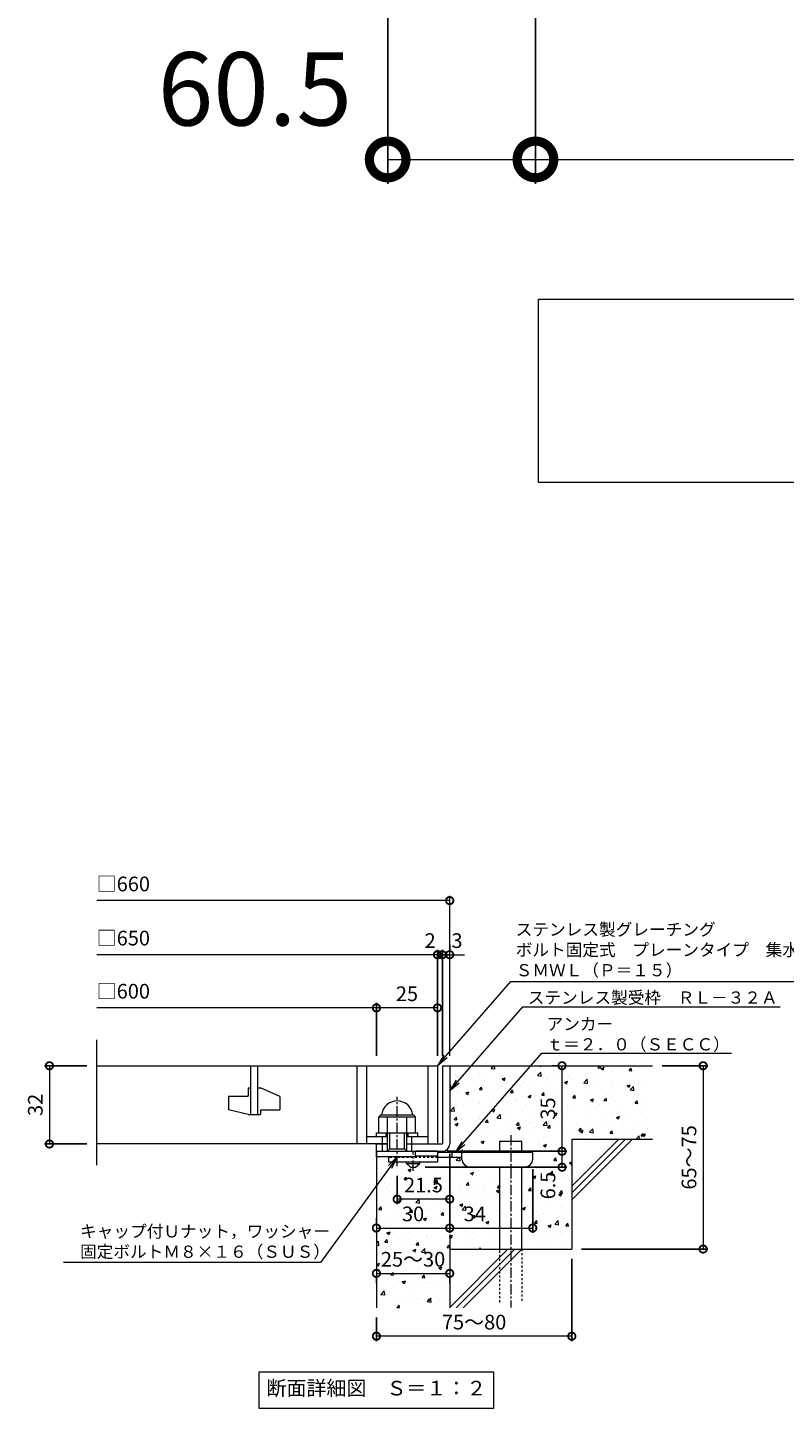
# Model space of a CAD drawing. Units: millimetres. Extents: x -575 to 511, y -292 to 1314.
# Drawn here: x -477 to -168, y -292 to 273 of the extents above; entities that cross this region are included whole.
import ezdxf
from ezdxf import colors
from ezdxf.entities.mleader import LeaderData, LeaderLine
from ezdxf.math import Vec2, Vec3

# ---------------------------------------------------------------- set-up
doc = ezdxf.new("R2010")
doc.units = ezdxf.units.MM
doc.linetypes.add('中心線（短）', pattern=[6.773333, 4.233333, -0.846667, 0.846667, -0.846667])
doc.linetypes.add('点線（標準）', pattern=[1.693333, 0.846667, -0.846667])
for name, color, linetype in [('(K)アンカー', 3, 'Continuous'), ('(K)ボルト固定部', 4, 'Continuous'), ('(K)モルタル', 7, 'Continuous'), ('(K)受枠', 2, 'Continuous'), ('(K)寸法', 7, 'Continuous'), ('(K)蓋', 3, 'Continuous'), ('(K)躯体', 6, 'Continuous')]:
    doc.layers.add(name, color=color, linetype=linetype)
doc.layers.add('(K)引出線', color=7, linetype='Continuous', lineweight=9)
doc.layers.add('(K)文字', color=2, linetype='Continuous', lineweight=9)
doc.styles.add('(K)MSゴシック', font='MS Gothic.ttf')
doc.styles.add('文字_異尺度_H2.5', font='MS Gothic.ttf', dxfattribs={"height": 2.5})
doc.styles.add('文字_異尺度_H3.0', font='MS Gothic.ttf', dxfattribs={"height": 3})
doc.dimstyles.new('KAD-1', dxfattribs={"dimtxt": 3, "dimasz": 3, "dimexe": 1, "dimexo": 2, "dimgap": 1, "dimtad": 1, "dimdec": 1, "dimdsep": 46, "dimtxsty": '(K)MSゴシック', "dimblk": 'DOTSMALL', "dimcen": 0, "dimclrd": 7, "dimclre": 256, "dimclrt": 2, "dimadec": 1, "dimazin": 0, "dimtfac": 1, "dimtdec": 1, "dimtmove": 0, "dimatfit": 3, "dimldrblk": 'DOTSMALL', "dimfxl": 1, "dimtfill": 1, "dimlwd": 9, "dimlwe": -1, "dimarcsym": 0})

# ---------------------------------------------------------------- blocks, each defined once
blk = doc.blocks.new('_DotSmall')
at = {"color": 0, "linetype": 'ByBlock', "const_width": 0.5}
blk.add_lwpolyline([(-0.0625, 0, 1), (0.0625, 0, 1)], format="xyb", close=True, dxfattribs=at)
blk = doc.blocks.new('*D31')
at = {"layer": '(K)寸法', "transparency": 16777216}
for p, q in [((-254.61, -230.7), (-254.61, -264.37)), ((-334.61, -254.7), (-334.61, -264.37))]:
    blk.add_line(p, q, dxfattribs=at)
at = {"layer": '(K)寸法', "color": 7, "lineweight": 9, "transparency": 16777216}
blk.add_line((-254.61, -262.37), (-334.61, -262.37), dxfattribs=at)
at = {"layer": 'Defpoints', "color": 0, "transparency": 16777216}
for p in [(-254.61, -226.7), (-334.61, -250.7), (-334.61, -262.37)]:
    blk.add_point(p, dxfattribs=at)
at = {"layer": '(K)寸法', "color": 7, "lineweight": 9, "transparency": 16777216, "xscale": 6, "yscale": 6, "zscale": 6, "rotation": 180}
blk.add_blockref('_DotSmall', (-334.61, -262.37), dxfattribs=at)
at = {"layer": '(K)寸法', "color": 7, "lineweight": 9, "transparency": 16777216, "xscale": 6, "yscale": 6, "zscale": 6}
blk.add_blockref('_DotSmall', (-254.61, -262.37), dxfattribs=at)
at = {"layer": '(K)寸法', "color": 2, "lineweight": 9, "transparency": 16777216, "insert": (-294.61, -257.37), "char_height": 6, "attachment_point": 5, "style": '(K)MSゴシック', "bg_fill": 3, "box_fill_scale": 1.1, "bg_fill_color": 256, "bg_fill_true_color": 13158600, "bg_fill_transparency": 0}
blk.add_mtext('75～80', dxfattribs=at)
blk = doc.blocks.new('*D32')
at = {"layer": '(K)寸法', "color": 7, "lineweight": 9, "transparency": 16777216}
blk.add_line((-334.61, -236.65), (-304.61, -236.65), dxfattribs=at)
at = {"layer": '(K)寸法', "transparency": 16777216}
for p, q in [((-334.61, -240.65), (-334.61, -238.65)), ((-304.61, -240.65), (-304.61, -238.65))]:
    blk.add_line(p, q, dxfattribs=at)
at = {"layer": '(K)寸法', "color": 7, "lineweight": 9, "transparency": 16777216, "xscale": 6, "yscale": 6, "zscale": 6, "rotation": 180}
blk.add_blockref('_DotSmall', (-334.61, -236.65), dxfattribs=at)
at = {"layer": '(K)寸法', "color": 7, "lineweight": 9, "transparency": 16777216, "xscale": 6, "yscale": 6, "zscale": 6}
blk.add_blockref('_DotSmall', (-304.61, -236.65), dxfattribs=at)
at = {"layer": '(K)寸法', "color": 2, "lineweight": 9, "transparency": 16777216, "insert": (-319.61, -231.65), "char_height": 6, "attachment_point": 5, "style": '(K)MSゴシック', "bg_fill": 3, "box_fill_scale": 1.1, "bg_fill_color": 256, "bg_fill_true_color": 13158600, "bg_fill_transparency": 0}
blk.add_mtext('25～30', dxfattribs=at)
at = {"layer": 'Defpoints', "color": 0, "transparency": 16777216}
for p in [(-334.61, -236.65), (-304.61, -236.65), (-304.61, -236.65)]:
    blk.add_point(p, dxfattribs=at)
blk = doc.blocks.new('*D33')
at = {"layer": '(K)寸法', "transparency": 16777216}
for p, q in [((-304.61, -187.7), (-304.61, -220.09)), ((-334.61, -214.09), (-334.61, -216.09))]:
    blk.add_line(p, q, dxfattribs=at)
at = {"layer": '(K)寸法', "color": 7, "lineweight": 9, "transparency": 16777216}
blk.add_line((-334.61, -218.09), (-304.61, -218.09), dxfattribs=at)
at = {"layer": 'Defpoints', "color": 0, "transparency": 16777216}
for p in [(-304.61, -183.7), (-334.61, -218.09), (-304.61, -218.09)]:
    blk.add_point(p, dxfattribs=at)
at = {"layer": '(K)寸法', "color": 7, "lineweight": 9, "transparency": 16777216, "xscale": 6, "yscale": 6, "zscale": 6, "rotation": 180}
blk.add_blockref('_DotSmall', (-334.61, -218.09), dxfattribs=at)
at = {"layer": '(K)寸法', "color": 7, "lineweight": 9, "transparency": 16777216, "xscale": 6, "yscale": 6, "zscale": 6}
blk.add_blockref('_DotSmall', (-304.61, -218.09), dxfattribs=at)
at = {"layer": '(K)寸法', "color": 2, "lineweight": 9, "transparency": 16777216, "insert": (-319.61, -213.09), "char_height": 6, "attachment_point": 5, "style": '(K)MSゴシック', "bg_fill": 3, "box_fill_scale": 1.1, "bg_fill_color": 256, "bg_fill_true_color": 13158600, "bg_fill_transparency": 0}
blk.add_mtext('30', dxfattribs=at)
blk = doc.blocks.new('*D34')
at = {"layer": '(K)寸法', "transparency": 16777216}
for p, q in [((-304.61, -187.7), (-304.61, -220.09)), ((-270.61, -194), (-270.61, -220.09))]:
    blk.add_line(p, q, dxfattribs=at)
at = {"layer": '(K)寸法', "color": 7, "lineweight": 9, "transparency": 16777216}
blk.add_line((-304.61, -218.09), (-270.61, -218.09), dxfattribs=at)
at = {"layer": 'Defpoints', "color": 0, "transparency": 16777216}
for p in [(-304.61, -183.7), (-270.61, -190), (-270.61, -218.09)]:
    blk.add_point(p, dxfattribs=at)
at = {"layer": '(K)寸法', "color": 7, "lineweight": 9, "transparency": 16777216, "xscale": 6, "yscale": 6, "zscale": 6, "rotation": 180}
blk.add_blockref('_DotSmall', (-304.61, -218.09), dxfattribs=at)
at = {"layer": '(K)寸法', "color": 7, "lineweight": 9, "transparency": 16777216, "xscale": 6, "yscale": 6, "zscale": 6}
blk.add_blockref('_DotSmall', (-270.61, -218.09), dxfattribs=at)
at = {"layer": '(K)寸法', "color": 2, "lineweight": 9, "transparency": 16777216, "insert": (-294.36, -213.09), "char_height": 6, "attachment_point": 5, "style": '(K)MSゴシック', "bg_fill": 3, "box_fill_scale": 1.1, "bg_fill_color": 256, "bg_fill_true_color": 13158600, "bg_fill_transparency": 0}
blk.add_mtext('34', dxfattribs=at)
blk = doc.blocks.new('*D35')
at = {"layer": '(K)寸法', "transparency": 16777216}
for p, q in [((-305.61, -186.7), (-256.61, -186.7)), ((-314.61, -193.2), (-256.61, -193.2))]:
    blk.add_line(p, q, dxfattribs=at)
at = {"layer": '(K)寸法', "color": 7, "lineweight": 9, "transparency": 16777216}
blk.add_line((-258.61, -193.2), (-258.61, -186.7), dxfattribs=at)
at = {"layer": 'Defpoints', "color": 0, "transparency": 16777216}
for p in [(-309.61, -186.7), (-258.61, -186.7), (-318.61, -193.2)]:
    blk.add_point(p, dxfattribs=at)
at = {"layer": '(K)寸法', "color": 7, "lineweight": 9, "transparency": 16777216, "xscale": 6, "yscale": 6, "zscale": 6, "rotation": 90}
blk.add_blockref('_DotSmall', (-258.61, -186.7), dxfattribs=at)
at = {"layer": '(K)寸法', "color": 2, "lineweight": 9, "transparency": 16777216, "insert": (-263.61, -200.68), "char_height": 6, "attachment_point": 5, "rotation": 90, "style": '(K)MSゴシック', "bg_fill": 3, "box_fill_scale": 1.1, "bg_fill_color": 256, "bg_fill_true_color": 13158600, "bg_fill_transparency": 0}
blk.add_mtext('6.5', dxfattribs=at)
at = {"layer": '(K)寸法', "color": 7, "lineweight": 9, "transparency": 16777216, "xscale": 6, "yscale": 6, "zscale": 6, "rotation": 270}
blk.add_blockref('_DotSmall', (-258.61, -193.2), dxfattribs=at)
blk = doc.blocks.new('*D36')
at = {"layer": '(K)寸法', "transparency": 16777216}
for p, q in [((-262.61, -151.7), (-260.61, -151.7)), ((-305.61, -186.7), (-256.61, -186.7))]:
    blk.add_line(p, q, dxfattribs=at)
at = {"layer": '(K)寸法', "color": 7, "lineweight": 9, "transparency": 16777216}
blk.add_line((-258.61, -186.7), (-258.61, -151.7), dxfattribs=at)
at = {"layer": 'Defpoints', "color": 0, "transparency": 16777216}
for p in [(-258.61, -151.7), (-258.61, -151.7), (-309.61, -186.7)]:
    blk.add_point(p, dxfattribs=at)
at = {"layer": '(K)寸法', "color": 7, "lineweight": 9, "transparency": 16777216, "xscale": 6, "yscale": 6, "zscale": 6}
for p, rotation in [((-258.61, -151.7), 90), ((-258.61, -186.7), 270)]:
    blk.add_blockref('_DotSmall', p, dxfattribs=dict(at, rotation=rotation))
at = {"layer": '(K)寸法', "color": 2, "lineweight": 9, "transparency": 16777216, "insert": (-263.61, -169.2), "char_height": 6, "attachment_point": 5, "rotation": 90, "style": '(K)MSゴシック', "bg_fill": 3, "box_fill_scale": 1.1, "bg_fill_color": 256, "bg_fill_true_color": 13158600, "bg_fill_transparency": 0}
blk.add_mtext('35', dxfattribs=at)
blk = doc.blocks.new('*D37')
at = {"layer": '(K)寸法', "transparency": 16777216}
for p, q in [((-217.61, -151.7), (-198.85, -151.7)), ((-250.61, -226.7), (-198.85, -226.7))]:
    blk.add_line(p, q, dxfattribs=at)
at = {"layer": '(K)寸法', "color": 7, "lineweight": 9, "transparency": 16777216}
blk.add_line((-200.85, -151.7), (-200.85, -226.7), dxfattribs=at)
at = {"layer": 'Defpoints', "color": 0, "transparency": 16777216}
for p in [(-221.61, -151.7), (-254.61, -226.7), (-200.85, -226.7)]:
    blk.add_point(p, dxfattribs=at)
at = {"layer": '(K)寸法', "color": 7, "lineweight": 9, "transparency": 16777216, "xscale": 6, "yscale": 6, "zscale": 6}
for p, rotation in [((-200.85, -151.7), 90), ((-200.85, -226.7), 270)]:
    blk.add_blockref('_DotSmall', p, dxfattribs=dict(at, rotation=rotation))
at = {"layer": '(K)寸法', "color": 2, "lineweight": 9, "transparency": 16777216, "insert": (-205.85, -189.2), "char_height": 6, "attachment_point": 5, "rotation": 90, "style": '(K)MSゴシック', "bg_fill": 3, "box_fill_scale": 1.1, "bg_fill_color": 256, "bg_fill_true_color": 13158600, "bg_fill_transparency": 0}
blk.add_mtext('65～75', dxfattribs=at)
blk = doc.blocks.new('_Open')
at = {"color": 0, "linetype": 'ByBlock', "lineweight": -2}
for p, q in [((-1, 0.17), (0, 0)), ((-1, -0.17), (0, 0)), ((0, 0), (-1, 0))]:
    blk.add_line(p, q, dxfattribs=at)
blk = doc.blocks.new('*D38')
at = {"layer": '(K)寸法', "transparency": 16777216}
for p, q in [((-453.14, -151.7), (-470.5, -151.7)), ((-453.14, -183.7), (-470.5, -183.7))]:
    blk.add_line(p, q, dxfattribs=at)
at = {"layer": '(K)寸法', "color": 7, "lineweight": 9, "transparency": 16777216}
blk.add_line((-468.5, -151.7), (-468.5, -183.7), dxfattribs=at)
at = {"layer": 'Defpoints', "color": 0, "transparency": 16777216}
for p in [(-449.14, -151.7), (-468.5, -183.7), (-449.14, -183.7)]:
    blk.add_point(p, dxfattribs=at)
at = {"layer": '(K)寸法', "color": 7, "lineweight": 9, "transparency": 16777216, "xscale": 6, "yscale": 6, "zscale": 6}
for p, rotation in [((-468.5, -151.7), 90), ((-468.5, -183.7), 270)]:
    blk.add_blockref('_DotSmall', p, dxfattribs=dict(at, rotation=rotation))
at = {"layer": '(K)寸法', "color": 2, "lineweight": 9, "transparency": 16777216, "insert": (-473.5, -167.7), "char_height": 6, "attachment_point": 5, "rotation": 90, "style": '(K)MSゴシック', "bg_fill": 3, "box_fill_scale": 1.1, "bg_fill_color": 256, "bg_fill_true_color": 13158600, "bg_fill_transparency": 0}
blk.add_mtext('32', dxfattribs=at)
blk = doc.blocks.new('*D39')
at = {"layer": '(K)寸法', "color": 7, "lineweight": 9, "transparency": 16777216}
for p, q in [((-307.61, -106.27), (-313.61, -106.27)), ((-304.61, -106.27), (-298.61, -106.27))]:
    blk.add_line(p, q, dxfattribs=at)
at = {"layer": '(K)寸法', "transparency": 16777216}
for p, q in [((-307.61, -147.7), (-307.61, -104.27)), ((-304.61, -102.27), (-304.61, -104.27))]:
    blk.add_line(p, q, dxfattribs=at)
at = {"layer": 'Defpoints', "color": 0, "transparency": 16777216}
for p in [(-307.61, -106.27), (-307.61, -151.7)]:
    blk.add_point(p, dxfattribs=at)
at = {"layer": '(K)寸法', "color": 2, "lineweight": 9, "transparency": 16777216, "insert": (-301.61, -101.27), "char_height": 6, "attachment_point": 5, "style": '(K)MSゴシック', "bg_fill": 3, "box_fill_scale": 1.1, "bg_fill_color": 256, "bg_fill_true_color": 13158600, "bg_fill_transparency": 0}
blk.add_mtext('3', dxfattribs=at)
at = {"layer": '(K)寸法', "color": 7, "lineweight": 9, "transparency": 16777216}
blk.add_line((-304.61, -106.27), (-307.61, -106.27), dxfattribs=at)
at = {"layer": 'Defpoints', "color": 0, "transparency": 16777216}
blk.add_point((-304.61, -106.27), dxfattribs=at)
at = {"layer": '(K)寸法', "color": 7, "lineweight": 9, "transparency": 16777216, "xscale": 6, "yscale": 6, "zscale": 6}
blk.add_blockref('_DotSmall', (-307.61, -106.27), dxfattribs=at)
at = {"layer": '(K)寸法', "color": 7, "lineweight": 9, "transparency": 16777216, "xscale": 6, "yscale": 6, "zscale": 6, "rotation": 180}
blk.add_blockref('_DotSmall', (-304.61, -106.27), dxfattribs=at)
blk = doc.blocks.new('*D40')
at = {"layer": '(K)寸法', "color": 7, "lineweight": 9, "transparency": 16777216}
for p, q in [((-309.61, -106.27), (-315.61, -106.27)), ((-307.61, -106.27), (-301.61, -106.27))]:
    blk.add_line(p, q, dxfattribs=at)
at = {"layer": '(K)寸法', "transparency": 16777216}
for p, q in [((-309.61, -147.7), (-309.61, -104.27)), ((-307.61, -147.7), (-307.61, -104.27))]:
    blk.add_line(p, q, dxfattribs=at)
at = {"layer": 'Defpoints', "color": 0, "transparency": 16777216}
for p in [(-309.61, -151.7), (-307.61, -151.7)]:
    blk.add_point(p, dxfattribs=at)
at = {"layer": '(K)寸法', "color": 2, "lineweight": 9, "transparency": 16777216, "insert": (-312.61, -101.27), "char_height": 6, "attachment_point": 5, "style": '(K)MSゴシック', "bg_fill": 3, "box_fill_scale": 1.1, "bg_fill_color": 256, "bg_fill_true_color": 13158600, "bg_fill_transparency": 0}
blk.add_mtext('2', dxfattribs=at)
at = {"layer": '(K)寸法', "color": 7, "lineweight": 9, "transparency": 16777216}
blk.add_line((-307.61, -106.27), (-309.61, -106.27), dxfattribs=at)
at = {"layer": 'Defpoints', "color": 0, "transparency": 16777216}
blk.add_point((-309.61, -106.27), dxfattribs=at)
at = {"layer": '(K)寸法', "color": 7, "lineweight": 9, "transparency": 16777216, "xscale": 6, "yscale": 6, "zscale": 6}
blk.add_blockref('_DotSmall', (-309.61, -106.27), dxfattribs=at)
at = {"layer": '(K)寸法', "color": 7, "lineweight": 9, "transparency": 16777216, "xscale": 6, "yscale": 6, "zscale": 6, "rotation": 180}
blk.add_blockref('_DotSmall', (-307.61, -106.27), dxfattribs=at)
blk = doc.blocks.new('*D41')
at = {"layer": '(K)寸法', "transparency": 16777216}
for p, q in [((-334.61, -147.7), (-334.61, -126.02)), ((-309.61, -129.99), (-309.61, -130.02))]:
    blk.add_line(p, q, dxfattribs=at)
at = {"layer": '(K)寸法', "color": 7, "lineweight": 9, "transparency": 16777216}
blk.add_line((-309.61, -128.02), (-334.61, -128.02), dxfattribs=at)
at = {"layer": 'Defpoints', "color": 0, "transparency": 16777216}
for p in [(-334.61, -128.02), (-309.61, -125.99), (-334.61, -151.7)]:
    blk.add_point(p, dxfattribs=at)
at = {"layer": '(K)寸法', "color": 7, "lineweight": 9, "transparency": 16777216, "xscale": 6, "yscale": 6, "zscale": 6, "rotation": 180}
blk.add_blockref('_DotSmall', (-334.61, -128.02), dxfattribs=at)
at = {"layer": '(K)寸法', "color": 7, "lineweight": 9, "transparency": 16777216, "xscale": 6, "yscale": 6, "zscale": 6}
blk.add_blockref('_DotSmall', (-309.61, -128.02), dxfattribs=at)
at = {"layer": '(K)寸法', "color": 2, "lineweight": 9, "transparency": 16777216, "insert": (-322.11, -123.02), "char_height": 6, "attachment_point": 5, "style": '(K)MSゴシック', "bg_fill": 3, "box_fill_scale": 1.1, "bg_fill_color": 256, "bg_fill_true_color": 13158600, "bg_fill_transparency": 0}
blk.add_mtext('25', dxfattribs=at)
blk = doc.blocks.new('*D42')
at = {"layer": '(K)寸法', "transparency": 16777216}
for p, q in [((-326.11, -196.78), (-326.11, -208.28)), ((-304.61, -202.28), (-304.61, -204.28))]:
    blk.add_line(p, q, dxfattribs=at)
at = {"layer": '(K)寸法', "color": 7, "lineweight": 9, "transparency": 16777216}
blk.add_line((-304.61, -206.28), (-326.11, -206.28), dxfattribs=at)
at = {"layer": 'Defpoints', "color": 0, "transparency": 16777216}
for p in [(-326.11, -192.78), (-326.11, -206.28), (-304.61, -206.28)]:
    blk.add_point(p, dxfattribs=at)
at = {"layer": '(K)寸法', "color": 7, "lineweight": 9, "transparency": 16777216, "xscale": 6, "yscale": 6, "zscale": 6, "rotation": 180}
blk.add_blockref('_DotSmall', (-326.11, -206.28), dxfattribs=at)
at = {"layer": '(K)寸法', "color": 7, "lineweight": 9, "transparency": 16777216, "xscale": 6, "yscale": 6, "zscale": 6}
blk.add_blockref('_DotSmall', (-304.61, -206.28), dxfattribs=at)
at = {"layer": '(K)寸法', "color": 2, "lineweight": 9, "transparency": 16777216, "insert": (-315.36, -201.28), "char_height": 6, "attachment_point": 5, "style": '(K)MSゴシック', "bg_fill": 3, "box_fill_scale": 1.1, "bg_fill_color": 256, "bg_fill_true_color": 13158600, "bg_fill_transparency": 0}
blk.add_mtext('21.5', dxfattribs=at)
blk = doc.blocks.new('*D93')
at = {"layer": '(K)寸法', "transparency": 16777216}
for p, q in [((-330, 389.13), (-330, 209.13)), ((-269.5, 279.13), (-269.5, 209.13))]:
    blk.add_line(p, q, dxfattribs=at)
at = {"layer": '(K)寸法', "color": 7, "lineweight": 9, "transparency": 16777216}
blk.add_line((-330, 219.13), (-269.5, 219.13), dxfattribs=at)
at = {"layer": 'Defpoints', "color": 0, "transparency": 16777216}
for p in [(-330, 409.13), (-269.5, 299.13), (-269.5, 219.13)]:
    blk.add_point(p, dxfattribs=at)
at = {"layer": '(K)寸法', "color": 7, "lineweight": 9, "transparency": 16777216, "xscale": 30, "yscale": 30, "zscale": 30, "rotation": 180}
blk.add_blockref('_DotSmall', (-330, 219.13), dxfattribs=at)
at = {"layer": '(K)寸法', "color": 7, "lineweight": 9, "transparency": 16777216, "xscale": 30, "yscale": 30, "zscale": 30}
blk.add_blockref('_DotSmall', (-269.5, 219.13), dxfattribs=at)
at = {"layer": '(K)寸法', "color": 2, "lineweight": 9, "transparency": 16777216, "insert": (-384.36, 244.13), "char_height": 30, "attachment_point": 5, "style": '(K)MSゴシック', "bg_fill": 3, "box_fill_scale": 1.1, "bg_fill_color": 256, "bg_fill_true_color": 13158600, "bg_fill_transparency": 0}
blk.add_mtext('60.5', dxfattribs=at)
blk = doc.blocks.new('*D94')
at = {"layer": '(K)寸法', "transparency": 16777216}
for p, q in [((-269.5, 279.13), (-269.5, 209.13)), ((269.5, 279.13), (269.5, 209.13))]:
    blk.add_line(p, q, dxfattribs=at)
at = {"layer": '(K)寸法', "color": 7, "lineweight": 9, "transparency": 16777216}
blk.add_line((-269.5, 219.13), (269.5, 219.13), dxfattribs=at)
at = {"layer": 'Defpoints', "color": 0, "transparency": 16777216}
for p in [(-269.5, 299.13), (269.5, 299.13), (269.5, 219.13)]:
    blk.add_point(p, dxfattribs=at)
at = {"layer": '(K)寸法', "color": 7, "lineweight": 9, "transparency": 16777216, "xscale": 30, "yscale": 30, "zscale": 30, "rotation": 180}
blk.add_blockref('_DotSmall', (-269.5, 219.13), dxfattribs=at)
at = {"layer": '(K)寸法', "color": 7, "lineweight": 9, "transparency": 16777216, "xscale": 30, "yscale": 30, "zscale": 30}
blk.add_blockref('_DotSmall', (269.5, 219.13), dxfattribs=at)
at = {"layer": '(K)寸法', "color": 2, "lineweight": 9, "transparency": 16777216, "insert": (0, 244.13), "char_height": 30, "attachment_point": 5, "style": '(K)MSゴシック', "bg_fill": 3, "box_fill_scale": 1.1, "bg_fill_color": 256, "bg_fill_true_color": 13158600, "bg_fill_transparency": 0}
blk.add_mtext('539', dxfattribs=at)

msp = doc.modelspace()

# ---------------------------------------------------------------- hatches: boundary and pattern name
at = {"layer": '(K)モルタル', "lineweight": 9}
h = msp.add_hatch(dxfattribs=at)
h.set_pattern_fill('AR-CONC', color=256, scale=0.07)
h.set_pattern_definition([(50, (886.582, -159.366), (12.75293, -1.11574), [1.3335, -14.6685]), (355, (886.582, -159.366), (-2.46704, 13.37398), [1.0668, -11.73484]), (100.4514, (887.645, -159.459), (10.28589, 12.25824), [1.1333, -12.46632]), (46.1842, (886.582, -155.81), (18.97553, -2.94296), [2.00025, -22.00275]), (96.6356, (888.163, -156.055), (16.6183, 17.31983), [1.69995, -18.6995]), (351.1842, (886.582, -155.81), (16.6183, 17.31983), [1.6002, -17.60218]), (21, (888.36, -156.699), (10.61301, -7.15856), [1.3335, -14.6685]), (326, (888.36, -156.699), (4.32614, 12.89316), [1.0668, -11.7348]), (71.4514, (889.244, -157.295), (14.93915, 5.7346), [1.1333, -12.4663]), (37.5, (886.582, -159.3657), (0.216202, 5.918853), [0, -11.59256, 0, -11.9126, 0, -11.77925]), (7.5, (886.582, -159.3657), (4.677376, 7.01264), [0, -6.79196, 0, -11.32586, 0, -4.48945]), (327.5, (882.617, -159.3657), (9.491342, -0.401012), [0, -4.445, 0, -13.8684, 0, -18.4023]), (317.5, (880.839, -159.366), (10.36904, 1.779854), [0, -5.7785, 0, -9.21004, 0, -13.0683])])
edge = h.paths.add_edge_path()
edge.add_line((-221.61, -151.7), (-304.61, -151.7))
edge.add_line((-304.61, -151.7), (-304.61, -183.7))
edge.add_arc((-307.61, -183.7), 3, 270.002, 359.9992, ccw=False)
edge.add_line((-307.61, -186.7), (-309.61, -186.7))
edge.add_line((-309.61, -186.7), (-309.61, -187.2))
edge.add_line((-309.61, -187.2), (-284.11, -187.2))
edge.add_line((-284.11, -187.2), (-284.11, -182.5))
edge.add_line((-284.11, -182.5), (-275.11, -182.5))
edge.add_line((-275.11, -182.5), (-275.11, -187.2))
edge.add_line((-275.11, -187.2), (-270.61, -187.2))
edge.add_line((-270.61, -187.2), (-270.61, -190))
edge.add_arc((-273.61, -190), 3, -89.9999, 0.0011, ccw=False)
edge.add_line((-273.61, -193), (-275.11, -193))
edge.add_line((-275.11, -193), (-275.11, -226.7))
edge.add_line((-275.11, -226.7), (-254.61, -226.7))
edge.add_line((-254.61, -226.7), (-254.61, -181.7))
edge.add_line((-254.61, -181.7), (-221.61, -181.7))
edge.add_line((-221.61, -181.7), (-221.61, -151.7))
edge = h.paths.add_edge_path()
edge.add_line((-284.11, -193), (-296.61, -193))
edge.add_arc((-296.61, -190), 3, 180, 270, ccw=False)
edge.add_line((-299.61, -190), (-299.61, -189.2))
edge.add_line((-299.61, -189.2), (-309.61, -189.2))
edge.add_line((-309.61, -189.2), (-309.61, -191.2))
edge.add_line((-309.61, -191.2), (-316.86, -191.2))
edge.add_line((-316.86, -191.2), (-316.86, -191.7))
edge.add_line((-316.86, -191.7), (-318.61, -193.2))
edge.add_line((-318.61, -193.2), (-320.61, -193.2))
edge.add_line((-320.61, -193.2), (-322.36, -191.7))
edge.add_line((-322.36, -191.7), (-322.36, -191.2))
edge.add_line((-322.36, -191.2), (-329.61, -191.2))
edge.add_line((-329.61, -191.2), (-329.61, -189))
edge.add_line((-329.61, -189), (-334.61, -189))
edge.add_line((-334.61, -189), (-334.61, -250.7))
edge.add_line((-334.61, -250.7), (-304.61, -250.7))
edge.add_line((-304.61, -250.7), (-304.61, -226.7))
edge.add_line((-304.61, -226.7), (-284.11, -226.7))
edge.add_line((-284.11, -226.7), (-284.11, -193))

# ---------------------------------------------------------------- linework, layer by layer
at = {"layer": '(K)アンカー', "color": 3, "linetype": '点線（標準）', "lineweight": 9}
msp.add_line((-309.61, -189.2), (-329.61, -189.2), dxfattribs=at)
at = {"layer": '(K)アンカー', "color": 3, "linetype": 'Continuous', "lineweight": 9}
for p, q in [((-329.61, -189.2), (-329.61, -191.2)), ((-309.61, -191.2), (-329.61, -191.2)), ((-309.61, -186.7), (-318.61, -186.7)), ((-309.61, -188.7), (-318.61, -188.7)), ((-309.61, -186.7), (-309.61, -191.2))]:
    msp.add_line(p, q, dxfattribs=at)
at = {"layer": '(K)アンカー', "color": 2, "linetype": 'Continuous', "lineweight": 9}
for p, q in [((-322.36, -191.7), (-322.36, -191.2)), ((-322.36, -191.7), (-320.61, -193.2)), ((-322.36, -191.7), (-316.86, -191.7)), ((-318.61, -193.2), (-316.86, -191.7)), ((-316.86, -191.7), (-316.86, -191.2)), ((-320.61, -193.2), (-318.61, -193.2))]:
    msp.add_line(p, q, dxfattribs=at)
at = {"layer": '(K)アンカー', "color": 4, "linetype": '中心線（短）', "lineweight": 9}
msp.add_line((-319.61, -194.75), (-319.61, -186.7), dxfattribs=at)
at = {"layer": '(K)アンカー', "color": 4, "linetype": 'Continuous', "lineweight": 9}
for p, q in [((-270.61, -187.2), (-309.61, -187.2)), ((-299.6, -189.2), (-309.61, -189.2)), ((-303.61, -189.2), (-303.61, -187.2)), ((-299.61, -190), (-299.61, -187.2)), ((-270.61, -190), (-270.61, -187.2)), ((-296.61, -193), (-273.61, -193))]:
    msp.add_line(p, q, dxfattribs=at)
for centre, start, end in [((-296.61, -190), 180, 270), ((-273.61, -190), 270, 0)]:
    msp.add_arc(centre, 3, start, end, dxfattribs=at)
at = {"layer": '(K)ボルト固定部', "color": 2, "linetype": '中心線（短）', "lineweight": 9}
msp.add_line((-326.11, -192.78), (-326.11, -164.38), dxfattribs=at)
at = {"layer": '(K)ボルト固定部', "color": 2, "linetype": 'Continuous', "lineweight": 9}
for p, q in [((-333.61, -172.6), (-332.81, -171.8)), ((-333.61, -172.6), (-318.61, -172.6)), ((-333.61, -179.1), (-333.61, -172.6)), ((-332.81, -171.8), (-319.41, -171.8)), ((-330.11, -186.7), (-330.11, -172.6)), ((-322.11, -186.7), (-322.11, -172.6)), ((-318.61, -172.6), (-319.41, -171.8)), ((-318.61, -179.1), (-318.61, -172.6)), ((-334.61, -180.7), (-334.61, -179.1)), ((-334.61, -179.1), (-317.61, -179.1)), ((-332.11, -186.7), (-332.11, -180.7)), ((-330.61, -180.7), (-330.61, -179.1)), ((-329.11, -185.7), (-329.11, -179.1)), ((-323.11, -185.7), (-323.11, -179.1)), ((-321.61, -180.7), (-321.61, -179.1)), ((-320.11, -186.7), (-320.11, -180.7)), ((-317.61, -180.7), (-317.61, -179.1)), ((-330.11, -186.7), (-329.11, -185.7)), ((-329.11, -185.7), (-323.11, -185.7)), ((-323.11, -185.7), (-322.11, -186.7)), ((-318.61, -189), (-334.61, -189)), ((-318.61, -189), (-318.61, -186.7))]:
    msp.add_line(p, q, dxfattribs=at)
msp.add_arc((-326.11, -172.6), 6.5, 7.0697, 172.9303, dxfattribs=at)
at = {"layer": '(K)受枠', "color": 2, "linetype": 'Continuous', "lineweight": 9}
for p, q in [((-307.61, -151.7), (-307.61, -183.7)), ((-307.61, -151.7), (-304.61, -151.7)), ((-304.61, -151.7), (-304.61, -183.7)), ((-334.61, -186.7), (-334.61, -183.7)), ((-334.61, -186.7), (-334.61, -183.7)), ((-334.61, -183.7), (-330.11, -183.7)), ((-322.11, -183.7), (-307.61, -183.7)), ((-334.61, -186.7), (-307.61, -186.7))]:
    msp.add_line(p, q, dxfattribs=at)
msp.add_arc((-307.61, -183.7), 3, 270, 0, dxfattribs=at)
at = {"layer": '(K)寸法', "color": 7, "lineweight": 9}
msp.add_line((-304.61, -84.13), (-449.14, -84.13), dxfattribs=at)
at = {"layer": '(K)文字', "color": 7, "linetype": 'Continuous', "lineweight": 9}
for points in [[(-268.31, 161.91), (261.69, 161.91), (261.69, 86.91), (-268.31, 86.91)], [(-382.61, -276.89), (-286.61, -276.89), (-286.61, -291.89), (-382.61, -291.89)]]:
    msp.add_lwpolyline(points, close=True, dxfattribs=at)
at = {"layer": '(K)蓋', "color": 3, "linetype": 'Continuous', "lineweight": 9}
for p, q in [((-449.14, -192.34), (-449.14, -141.08)), ((-449.14, -151.7), (-309.61, -151.7)), ((-386.11, -151.7), (-386.11, -171.7)), ((-383.11, -171.7), (-383.11, -151.7)), ((-342.61, -151.7), (-342.61, -183.7)), ((-338.61, -151.7), (-338.61, -183.7)), ((-313.61, -151.7), (-313.61, -183.7)), ((-309.61, -151.7), (-309.61, -183.7)), ((-387.11, -160.7), (-386.11, -160.7)), ((-387.11, -160.7), (-387.11, -164.2)), ((-383.11, -160.7), (-382.11, -160.7)), ((-374.11, -164.24), (-382.11, -160.7)), ((-395.11, -164.2), (-387.11, -164.2)), ((-395.11, -164.2), (-395.11, -169.75)), ((-374.11, -164.24), (-374.11, -169.7)), ((-387.11, -171.7), (-395.11, -169.75)), ((-387.11, -171.7), (-382.11, -171.7)), ((-382.11, -169.7), (-382.11, -171.7)), ((-382.11, -169.7), (-374.11, -169.7)), ((-338.61, -180.7), (-330.11, -180.7)), ((-322.11, -180.7), (-313.61, -180.7)), ((-330.11, -183.7), (-449.14, -183.7))]:
    msp.add_line(p, q, dxfattribs=at)
at = {"layer": '(K)躯体', "color": 6, "linetype": 'Continuous', "lineweight": 9}
for p, q in [((-304.61, -151.7), (-221.61, -151.7)), ((-284.11, -187.2), (-284.11, -182.5)), ((-284.11, -182.5), (-275.11, -182.5)), ((-275.11, -187.2), (-275.11, -182.5)), ((-254.61, -181.7), (-221.61, -181.7)), ((-254.61, -181.7), (-254.61, -226.7)), ((-254.61, -200.9), (-235.41, -181.7)), ((-254.61, -203.73), (-232.58, -181.7)), ((-254.61, -206.56), (-229.75, -181.7)), ((-334.61, -186.7), (-334.61, -250.7)), ((-284.11, -226.7), (-284.11, -193)), ((-275.11, -226.7), (-275.11, -193)), ((-304.61, -220.7), (-304.61, -250.7)), ((-304.61, -226.7), (-254.61, -226.7)), ((-304.61, -250.56), (-280.75, -226.7)), ((-301.92, -250.7), (-277.92, -226.7)), ((-299.09, -250.7), (-275.09, -226.7))]:
    msp.add_line(p, q, dxfattribs=at)
at = {"layer": '(K)躯体', "color": 6, "linetype": '中心線（短）', "lineweight": 9}
msp.add_line((-279.61, -180.04), (-279.61, -250.67), dxfattribs=at)
at = {"layer": '(K)躯体', "color": 6, "linetype": '点線（標準）', "lineweight": 9}
for p, q in [((-284.11, -248.5), (-284.11, -226.7)), ((-275.11, -226.7), (-275.11, -248.5))]:
    msp.add_line(p, q, dxfattribs=at)

# ---------------------------------------------------------------- block references
at = {"layer": '(K)寸法', "color": 7, "lineweight": 9, "xscale": 6, "yscale": 6, "zscale": 6}
msp.add_blockref('_DotSmall', (-304.61, -84.13), dxfattribs=at)

# ---------------------------------------------------------------- texts
at = {"layer": '(K)寸法', "color": 2, "lineweight": 9, "char_height": 6, "attachment_point": 7, "style": '(K)MSゴシック', "bg_fill": 3, "box_fill_scale": 1.1, "bg_fill_color": 256, "bg_fill_true_color": 13158600, "bg_fill_transparency": 0}
for s, insert in [('□660', (-449.14, -82.19)), ('□650', (-449.14, -104.33)), ('□600', (-449.14, -126.08))]:
    msp.add_mtext(s, dxfattribs=dict(at, insert=insert))
at = {"layer": '(K)文字', "linetype": 'Continuous', "lineweight": 9, "insert": (-334.61, -284.39), "char_height": 6, "width": 96.0293, "attachment_point": 5, "style": '文字_異尺度_H3.0'}
msp.add_mtext('断面詳細図\u3000Ｓ＝１：２', dxfattribs=at)

# ---------------------------------------------------------------- dimensions: what is measured, and where the dimension line sits
at = {"layer": '(K)寸法', "lineweight": 9}
dim = msp.add_linear_dim(base=(-269.5, 219.13), p1=(-330, 409.13), p2=(-269.5, 299.13), dimstyle='KAD-1', override={"dimtmove": 1}, dxfattribs=at)
dim.commit()
dim.dimension.update_dxf_attribs({"geometry": '*D93', "text_midpoint": (-384.36, 219.13), "dimtype": 160})

# ---------------------------------------------------------------- next in the draw order: dimensions: what is measured, and where the dimension line sits
for base, p1, p2, picture, middle in [((269.5, 219.13), (-269.5, 299.13), (269.5, 299.13), '*D94', (0, 244.13)), ((-304.61, -218.09), (-334.61, -218.09), (-304.61, -183.7), '*D33', (-319.61, -213.09))]:
    dim = msp.add_linear_dim(base=base, p1=p1, p2=p2, dimstyle='KAD-1', dxfattribs=at)
    dim.commit()
    dim.dimension.update_dxf_attribs({"geometry": picture, "text_midpoint": middle})
dim = msp.add_linear_dim(base=(-468.5, -183.7), p1=(-449.14, -151.7), p2=(-449.14, -183.7), angle=90, dimstyle='KAD-1', dxfattribs=at)
dim.commit()
dim.dimension.update_dxf_attribs({"geometry": '*D38', "text_midpoint": (-473.5, -167.7)})
dim = msp.add_linear_dim(base=(-334.61, -262.37), p1=(-254.61, -226.7), p2=(-334.61, -250.7), text='75～<>', dimstyle='KAD-1', dxfattribs=at)
dim.commit()
dim.dimension.update_dxf_attribs({"geometry": '*D31', "text_midpoint": (-294.61, -257.37)})

# ---------------------------------------------------------------- next in the draw order: linework, layer by layer
at = {"layer": '(K)ボルト固定部', "color": 2, "linetype": 'Continuous', "lineweight": 9}
msp.add_line((-334.61, -189), (-334.61, -186.7), dxfattribs=at)

# ---------------------------------------------------------------- next in the draw order: dimensions: what is measured, and where the dimension line sits
at = {"layer": '(K)寸法', "lineweight": 9}
dim = msp.add_linear_dim(base=(-270.61, -218.09), p1=(-304.61, -183.7), p2=(-270.61, -190), dimstyle='KAD-1', override={"dimtmove": 1}, dxfattribs=at)
dim.commit()
dim.dimension.update_dxf_attribs({"geometry": '*D34', "text_midpoint": (-294.36, -218.09), "dimtype": 160})
dim = msp.add_linear_dim(base=(-304.61, -236.65), p1=(-334.61, -236.65), p2=(-304.61, -236.65), text='25～<>', dimstyle='KAD-1', dxfattribs=at)
dim.commit()
dim.dimension.update_dxf_attribs({"geometry": '*D32', "text_midpoint": (-319.61, -231.65)})

# ---------------------------------------------------------------- next in the draw order: dimensions: what is measured, and where the dimension line sits
dim = msp.add_linear_dim(base=(-258.61, -186.7), p1=(-318.61, -193.2), p2=(-309.61, -186.7), angle=90, dimstyle='KAD-1', override={"dimtmove": 1}, dxfattribs=at)
dim.commit()
dim.dimension.update_dxf_attribs({"geometry": '*D35', "text_midpoint": (-258.61, -200.68), "dimtype": 160})

# ---------------------------------------------------------------- next in the draw order: leaders
at = {"layer": '(K)引出線', "lineweight": 9}
ml = msp.add_multileader_mtext('Standard', dxfattribs=at)
ml.set_content('キャップ付Ｕナット，ワッシャー\\P固定ボルトＭ８×１６（ＳＵＳ）', color=7, style='文字_異尺度_H2.5')
ml.set_leader_properties(color=7, linetype='Continuous', lineweight=9)
ml.set_arrow_properties(name='OPEN')
ml.build(insert=Vec2(0, 0))
ml.multileader.update_dxf_attribs({"has_dogleg": 0, "text_left_attachment_type": 5, "text_right_attachment_type": 5, "arrow_head_size": 5, "scale": 2})
ctx = ml.context
ctx.base_point, ctx.scale, ctx.char_height, ctx.arrow_head_size, ctx.plane_origin = Vec3(-457.95, -232.24), 2, 5, 5, Vec3(-326.11, -189)
ctx.left_attachment, ctx.right_attachment = 5, 5
notes = []
notes.append((ctx, [(0, (1, 1, 0), (-341.46, -232.24), (-1, 0), 16, [(0, [(-326.11, -189)], 0, [])])]))
ctx.mtext.insert, ctx.mtext.flow_direction = Vec3(-455.95, -216.94), 5
for ctx, leaders in notes:
    for number, flags, end, landing, length, lines in leaders:
        leader = LeaderData()
        leader.index, (leader.has_last_leader_line, leader.has_dogleg_vector, leader.attachment_direction) = number, flags
        leader.last_leader_point, leader.dogleg_vector, leader.dogleg_length = Vec3(end), Vec3(landing), length
        for number, points, colour, breaks in lines:
            line = LeaderLine()
            line.index, line.vertices, line.color, line.breaks = number, Vec3.list(points), colors.encode_raw_color(colour), breaks
            leader.lines.append(line)
        ctx.leaders.append(leader)

# ---------------------------------------------------------------- next in the draw order: dimensions: what is measured, and where the dimension line sits
at = {"layer": '(K)寸法', "lineweight": 9}
dim = msp.add_linear_dim(base=(-258.61, -151.7), p1=(-309.61, -186.7), p2=(-258.61, -151.7), angle=90, dimstyle='KAD-1', dxfattribs=at)
dim.commit()
dim.dimension.update_dxf_attribs({"geometry": '*D36', "text_midpoint": (-263.61, -169.2)})
dim = msp.add_linear_dim(base=(-326.11, -206.28), p1=(-304.61, -206.28), p2=(-326.11, -192.78), dimstyle='KAD-1', dxfattribs=at)
dim.commit()
dim.dimension.update_dxf_attribs({"geometry": '*D42', "text_midpoint": (-315.36, -201.28)})

# ---------------------------------------------------------------- next in the draw order: linework, layer by layer
msp.add_line((-304.61, -147.7), (-304.61, -82.13), dxfattribs=at)
at = {"layer": '(K)蓋', "color": 3, "linetype": 'Continuous', "lineweight": 9}
msp.add_line((-322.11, -183.7), (-309.61, -183.7), dxfattribs=at)

# ---------------------------------------------------------------- next in the draw order: dimensions: what is measured, and where the dimension line sits
at = {"layer": '(K)寸法', "lineweight": 9}
dim = msp.add_linear_dim(base=(-200.85, -226.7), p1=(-221.61, -151.7), p2=(-254.61, -226.7), angle=90, text='65～<>', dimstyle='KAD-1', dxfattribs=at)
dim.commit()
dim.dimension.update_dxf_attribs({"geometry": '*D37', "text_midpoint": (-205.85, -189.2)})

# ---------------------------------------------------------------- next in the draw order: leaders
at = {"layer": '(K)引出線', "lineweight": 9}
ml = msp.add_multileader_mtext('Standard', dxfattribs=at)
ml.set_content('ステンレス製グレーチング\\Pボルト固定式\u3000プレーンタイプ\u3000集水桝用\\PＳＭＷＬ（Ｐ＝１５）', color=7, style='文字_異尺度_H2.5')
ml.set_leader_properties(color=7, linetype='Continuous', lineweight=9)
ml.set_arrow_properties(name='OPEN')
ml.build(insert=Vec2(0, 0))
ml.multileader.update_dxf_attribs({"has_dogleg": 0, "text_left_attachment_type": 5, "text_right_attachment_type": 5, "arrow_head_size": 5, "scale": 2})
ctx = ml.context
ctx.base_point, ctx.scale, ctx.char_height, ctx.arrow_head_size, ctx.plane_origin = Vec3(-279.58, -117.2), 2, 5, 5, Vec3(-309.61, -151.7)
ctx.left_attachment, ctx.right_attachment = 5, 5
notes = []
notes.append((ctx, [(0, (1, 1, 0), (-295.58, -117.2), (1, 0), 16, [(0, [(-309.61, -151.7)], 0, [])])]))
ctx.mtext.insert, ctx.mtext.flow_direction = Vec3(-277.58, -93.44), 5
ml = msp.add_multileader_mtext('Standard', dxfattribs=at)
ml.set_content('ステンレス製受枠\u3000ＲＬ－３２Ａ', color=7, style='文字_異尺度_H2.5')
ml.set_leader_properties(color=7, linetype='Continuous', lineweight=9)
ml.set_arrow_properties(name='OPEN')
ml.build(insert=Vec2(0, 0))
ml.multileader.update_dxf_attribs({"has_dogleg": 0, "text_left_attachment_type": 5, "text_right_attachment_type": 5, "arrow_head_size": 5, "scale": 2})
ctx = ml.context
ctx.base_point, ctx.scale, ctx.char_height, ctx.arrow_head_size, ctx.plane_origin = Vec3(-274.64, -127.55), 2, 5, 5, Vec3(-304.61, -161.98)
ctx.left_attachment, ctx.right_attachment = 5, 5
notes.append((ctx, [(0, (1, 1, 0), (-290.64, -127.55), (1, 0), 16, [(0, [(-304.61, -161.98)], 0, [])])]))
ctx.mtext.insert, ctx.mtext.flow_direction = Vec3(-272.64, -121.3), 5
ml = msp.add_multileader_mtext('Standard', dxfattribs=at)
ml.set_content('アンカー\\Pｔ＝２．０（ＳＥＣＣ）', color=7, style='文字_異尺度_H2.5')
ml.set_leader_properties(color=7, linetype='Continuous', lineweight=9)
ml.set_arrow_properties(name='OPEN')
ml.build(insert=Vec2(0, 0))
ml.multileader.update_dxf_attribs({"has_dogleg": 0, "text_left_attachment_type": 5, "text_right_attachment_type": 5, "arrow_head_size": 5, "scale": 2})
ctx = ml.context
ctx.base_point, ctx.scale, ctx.char_height, ctx.arrow_head_size, ctx.plane_origin = Vec3(-266.95, -146.57), 2, 5, 5, Vec3(-317.98, -205.2)
ctx.left_attachment, ctx.right_attachment = 5, 5
notes.append((ctx, [(0, (1, 1, 0), (-282.95, -146.57), (1, 0), 16, [(0, [(-302.32, -187.2)], 0, [])])]))
ctx.mtext.insert, ctx.mtext.flow_direction = Vec3(-264.95, -132.11), 5
for ctx, leaders in notes:
    for number, flags, end, landing, length, lines in leaders:
        leader = LeaderData()
        leader.index, (leader.has_last_leader_line, leader.has_dogleg_vector, leader.attachment_direction) = number, flags
        leader.last_leader_point, leader.dogleg_vector, leader.dogleg_length = Vec3(end), Vec3(landing), length
        for number, points, colour, breaks in lines:
            line = LeaderLine()
            line.index, line.vertices, line.color, line.breaks = number, Vec3.list(points), colors.encode_raw_color(colour), breaks
            leader.lines.append(line)
        ctx.leaders.append(leader)

# ---------------------------------------------------------------- next in the draw order: dimensions: what is measured, and where the dimension line sits
at = {"layer": '(K)寸法', "lineweight": 9}
dim = msp.add_linear_dim(base=(-307.61, -106.27), p1=(-304.61, -106.27), p2=(-307.61, -151.7), dimstyle='KAD-1', override={"dimtmove": 1}, dxfattribs=at)
dim.commit()
dim.dimension.update_dxf_attribs({"geometry": '*D39', "text_midpoint": (-301.61, -106.27), "dimtype": 160})

# ---------------------------------------------------------------- next in the draw order: dimensions: what is measured, and where the dimension line sits
dim = msp.add_linear_dim(base=(-309.61, -106.27), p1=(-307.61, -151.7), p2=(-309.61, -151.7), dimstyle='KAD-1', override={"dimtmove": 1}, dxfattribs=at)
dim.commit()
dim.dimension.update_dxf_attribs({"geometry": '*D40', "text_midpoint": (-312.61, -106.27), "dimtype": 160})

# ---------------------------------------------------------------- next in the draw order: linework, layer by layer
at = {"layer": '(K)寸法', "color": 7, "lineweight": 9}
msp.add_line((-309.61, -106.27), (-449.14, -106.27), dxfattribs=at)

# ---------------------------------------------------------------- next in the draw order: dimensions: what is measured, and where the dimension line sits
at = {"layer": '(K)寸法', "lineweight": 9}
dim = msp.add_linear_dim(base=(-334.61, -128.02), p1=(-309.61, -125.99), p2=(-334.61, -151.7), dimstyle='KAD-1', dxfattribs=at)
dim.commit()
dim.dimension.update_dxf_attribs({"geometry": '*D41', "text_midpoint": (-322.11, -123.02)})

# ---------------------------------------------------------------- next in the draw order: linework, layer by layer
at = {"layer": '(K)寸法', "color": 7, "lineweight": 9}
msp.add_line((-334.61, -128.02), (-449.14, -128.02), dxfattribs=at)

doc.saveas('drawing.dxf')
